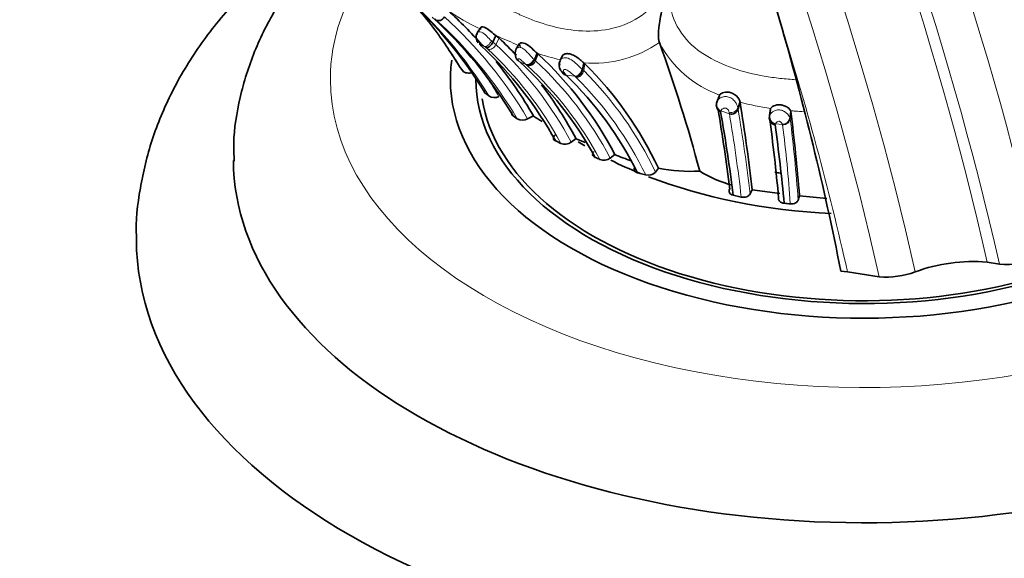
# Model space of a CAD drawing. Units: millimetres. Extents: x 0 to 1224, y 0 to 1458.
# Drawn here: x 1106 to 1147, y 293 to 315 of the extents above; entities that cross this region are included whole.
import ezdxf

# ---------------------------------------------------------------- set-up
doc = ezdxf.new("R2010")
doc.units = ezdxf.units.MM
doc.layers.add('DV6_Défaut', color=7, linetype='Continuous')
doc.layers.add('Défaut', color=7, linetype='Continuous')

# ---------------------------------------------------------------- blocks, each defined once
blk = doc.blocks.new('SE5')
at = {"layer": 'DV6_Défaut', "color": 7, "linetype": 'Continuous', "lineweight": 18}
for p, q in [((1123.546, 314.868), (1123.496, 314.911)), ((1125.831, 314.002), (1125.894, 313.945)), ((1125.894, 313.945), (1126.02, 313.844)), ((1126.145, 314.114), (1126.02, 313.844)), ((1125.599, 313.727), (1125.54, 313.771)), ((1125.678, 313.663), (1125.599, 313.726)), ((1127.764, 313.45), (1127.653, 313.177)), ((1127.251, 313.028), (1127.003, 313.128)), ((1127.575, 313.245), (1127.602, 313.22)), ((1127.602, 313.22), (1127.653, 313.177)), ((1129.688, 313.053), (1129.637, 312.773)), ((1127.279, 313.006), (1127.251, 313.028)), ((1127.311, 312.979), (1127.279, 313.006)), ((1128.832, 312.695), (1128.91, 312.591)), ((1129.562, 312.838), (1129.591, 312.812)), ((1129.591, 312.812), (1129.637, 312.773)), ((1129.269, 312.541), (1128.917, 312.584)), ((1129.326, 312.495), (1129.3, 312.517)), ((1136.077, 311.515), (1135.993, 311.248)), ((1135.287, 311.094), (1135.284, 311.071)), ((1135.646, 310.991), (1135.294, 311.113)), ((1135.646, 310.991), (1135.633, 311.058)), ((1135.993, 311.248), (1136.003, 311.196)), ((1136.003, 311.196), (1136.004, 311.19)), ((1138.177, 311.098), (1138.151, 310.807)), ((1137.301, 310.92), (1137.31, 310.943)), ((1138.146, 310.824), (1138.151, 310.807)), ((1137.534, 310.566), (1137.529, 310.54)), ((1137.835, 310.552), (1137.543, 310.585)), ((1137.839, 310.538), (1137.835, 310.552))]:
    blk.add_line(p, q, dxfattribs=at)
at = {"layer": 'DV6_Défaut', "color": 7, "linetype": 'Continuous', "lineweight": 35}
for p, q in [((1125.392, 314.555), (1125.243, 314.325)), ((1126.019, 314.216), (1125.894, 313.945)), ((1126.145, 314.114), (1126.019, 314.216)), ((1126.995, 313.885), (1126.85, 313.671)), ((1132.757, 313.929), (1132.756, 313.93)), ((1124.194, 313.454), (1124.306, 313.275)), ((1125.377, 313.829), (1125.414, 313.792)), ((1127.713, 313.493), (1127.602, 313.22)), ((1127.764, 313.45), (1127.713, 313.493)), ((1124.306, 313.275), (1124.496, 312.972)), ((1128.776, 313.409), (1128.672, 313.204)), ((1129.643, 313.091), (1129.591, 312.812)), ((1129.643, 313.091), (1129.688, 313.053)), ((1124.508, 312.951), (1124.647, 312.757)), ((1128.711, 312.757), (1128.799, 312.643)), ((1135.13, 311.459), (1135.134, 311.496)), ((1135.243, 311.763), (1135.134, 311.496)), ((1135.134, 311.496), (1135.142, 311.518)), ((1135.243, 311.763), (1135.239, 311.725)), ((1136.083, 311.474), (1136.003, 311.196)), ((1136.083, 311.474), (1136.077, 311.515)), ((1137.339, 311.165), (1137.293, 310.877)), ((1137.346, 311.208), (1137.301, 310.92)), ((1137.339, 311.165), (1137.346, 311.208)), ((1138.173, 311.116), (1138.146, 310.824)), ((1138.173, 311.116), (1138.177, 311.098)), ((1126.724, 310.91), (1126.895, 310.785)), ((1127.325, 310.781), (1127.566, 310.902)), ((1137.293, 310.877), (1137.301, 310.92)), ((1128.482, 309.871), (1128.699, 309.772)), ((1129.125, 309.822), (1129.32, 309.968)), ((1129.323, 309.966), (1129.699, 309.815)), ((1130.731, 309.166), (1130.924, 309.313)), ((1132.596, 308.589), (1132.715, 308.754)), ((1131.859, 308.557), (1132.192, 308.475)), ((1136.497, 307.686), (1136.581, 307.861)), ((1136.586, 307.86), (1137.725, 307.7)), ((1135.803, 307.637), (1136.135, 307.56)), ((1138.533, 307.617), (1139.659, 307.503)), ((1140.514, 304.481), (1140.24, 304.511)), ((1146.78, 304.795), (1146.276, 304.874)), ((1141.825, 304.275), (1140.514, 304.481))]:
    blk.add_line(p, q, dxfattribs=at)
for centre, radius, start, end in [((1109.83, 302.137), 18.5, 31.6566, 48.6714), ((1107.935, 302.691), 19.509, 36.2113, 42.8997), ((1112.051, 301.914), 17.931, 41.7508, 47.9659), ((1111.46, 301.813), 17.768, 30.7928, 47.8036), ((1022.453, 281.273), 120.057, 11.16041, 16.2307), ((1125.568, 314.145), 0.37, 151.6763, 219.0152), ((1117.187, 309.185), 8.2, 30.9215, 37.5997), ((1115.587, 302.738), 15.52, 43.4124, 47.136), ((1073.045, 292.248), 63.526, 14.94192, 19.95559), ((1114.82, 302.344), 15.598, 28.8514, 47.2171), ((1127.255, 313.483), 0.443, 159.3411, 227.0529), ((1117.357, 302.223), 15.308, 27.5907, 47.169), ((1112.051, 301.914), 17.931, 30.0831, 38.8213), ((1116.818, 301.88), 15.174, 28.8304, 47.8409), ((1129.047, 313.01), 0.423, 155.9217, 211.4264), ((1119.088, 302.374), 15.046, 25.0864, 45.2099), ((1118.642, 301.989), 14.759, 26.4226, 45.9121), ((1120.643, 305.564), 7.988, 50.4947, 51.8535), ((1115.587, 302.738), 15.52, 27.7599, 37.4761), ((1125.957, 312.123), 0.459, 239.539, 293.8408), ((1135.398, 311.341), 0.293, 156.2951, 247.0258), ((1135.422, 311.375), 0.313, 157.2767, 244.3485), ((1065.373, 299.832), 71.662, 6.43291, 9.34978), ((1064.65, 299.249), 71.53, 6.93202, 9.6024), ((1067.352, 299.049), 68.987, 7.15123, 10.03622), ((1135.726, 311.265), 0.285, 253.8169, 345.962), ((1052.704, 300.6), 86.116, 4.67405, 7.00221), ((1127.114, 311.202), 0.471, 242.3122, 296.6768), ((1132.831, 318.753), 9.453, 236.1572, 238.7202), ((1058.845, 300.242), 79.166, 5.27299, 7.72043), ((1137.853, 310.845), 0.293, 266.4177, 355.9053), ((1065.186, 300.473), 73.039, 5.36676, 7.9217), ((1128.863, 310.213), 0.471, 249.4964, 303.7649), ((1126.911, 301.394), 8.433, 66.2549, 67.6961), ((1130.469, 309.549), 0.465, 249.5589, 304.3902), ((1134.713, 318.182), 9.645, 246.8673, 251.138), ((1132.294, 308.884), 0.421, 255.9886, 315.6633), ((1134.059, 315.345), 6.726, 258.4725, 273.0986), ((1136.988, 312.74), 4.847, 238.0468, 255.4923), ((1192.063, 291.879), 55.795, 163.6165, 163.8128), ((1136.164, 288.489), 18.897, 83.9555, 84.7104), ((1147.065, 308.334), 3.551, 265.3878, 292.5696), ((1145.678, 298.094), 6.806, 84.9625, 110.3736), ((1142.124, 307.66), 3.398, 264.9436, 290.3911)]:
    blk.add_arc(centre, radius, start, end, dxfattribs=at)
at = {"layer": 'DV6_Défaut', "color": 7, "linetype": 'Continuous', "lineweight": 18}
for centre, radius, start, end in [((1110.572, 302.505), 17.738, 31.3257, 49.162), ((1128.737, 321.937), 8.166, 234.3145, 245.8949), ((1111.743, 301.772), 17.63, 30.7447, 47.9704), ((1112.069, 301.833), 17.687, 30.3909, 48.0305), ((1107.935, 302.691), 19.509, 31.0619, 36.2113), ((1133.628, 332.787), 20.665, 246.4163, 246.9576), ((1123.865, 312.508), 2.008, 41.1518, 41.8652), ((1119.461, 298.166), 17.337, 64.861, 67.7771), ((1115.539, 302.544), 15.412, 28.1761, 47.1519), ((1143.821, 349.977), 39.915, 244.7999, 245.1268), ((1130.033, 317.84), 4.765, 265.3094, 304.8616), ((1136.744, 315.996), 4.492, 207.3987, 250.4718), ((1115.268, 302.463), 15.29, 28.5574, 47.0943), ((1130.23, 320.596), 7.536, 250.4887, 258.0216), ((1107.458, 302.752), 19.868, 30.8868, 32.4385), ((1111.17, 302.854), 17.393, 30.5843, 36.9114), ((1117.335, 302.073), 15.159, 27.8998, 47.1024), ((1128.833, 313.105), 0.189, 129.0209, 212.2951), ((1117.232, 302.073), 14.849, 28.302, 47.2581), ((1119.062, 302.157), 14.984, 25.4222, 45.1149), ((1135.229, 320.002), 9.549, 231.3805, 231.6151), ((1118.941, 302.059), 14.723, 25.8347, 45.1392), ((1138.767, 321.087), 9.98, 254.4018, 261.8192), ((1134.732, 311.301), 0.592, 339.462, 341.4156), ((1135.719, 311.332), 0.287, 252.6771, 342.881), ((1135.731, 311.26), 0.282, 252.5757, 345.6088), ((1066.81, 299.654), 70.148, 6.57534, 9.46551), ((1139.87, 333.314), 22.263, 265.6265, 266.1291), ((1135.762, 274.331), 36.863, 85.4027, 85.9463), ((1067.427, 299.525), 69.176, 6.67, 9.54062), ((1137.863, 310.825), 0.288, 265.2061, 356.3158), ((1070.711, 302.523), 67.947, 4.14408, 7.00215), ((1136.868, 310.882), 0.738, 334.6358, 336.2677), ((1082.609, 303.564), 55.669, 3.8278, 7.1968)]:
    blk.add_arc(centre, radius, start, end, dxfattribs=at)
for centre, major_axis, ratio, start_param, end_param in [((1085.677, 322.152), (52.894, -91.615), 0.57735, 1.08392, 2.353033), ((1084.263, 321.336), (51.48, -89.166), 0.57735, 1.082531, 2.353602), ((1083.556, 320.928), (50.773, -87.941), 0.57735, 1.081807, 2.353899), ((1083.556, 320.928), (50.394, -87.285), 0.57735, 1.081411, 2.354062), ((1082.142, 320.111), (48.98, -84.835), 0.57735, 1.079877, 2.354692), ((1081.435, 319.703), (48.273, -83.611), 0.57735, 1.079077, 2.355022), ((1081.435, 319.703), (47.894, -82.955), 0.57735, 1.078638, 2.355202), ((1080.256, 319.022), (46.55, -80.627), 0.57735, 1.077025, 2.355868), ((1079.667, 318.682), (45.878, -79.464), 0.57735, 1.076183, 2.356216), ((1141.19, 312.408), (-22, 0), 0.57735, 5.889095, 6.283185), ((1079.667, 318.682), (44.894, -77.759), 0.57735, 1.074904, 1.202026), ((1125.666, 314.041), (-0.144, -0.263), 0.551659, 0.118961, 1.72195), ((1125.804, 313.933), (0.144, 0.261), 0.780254, 3.225837, 4.801761), ((1127.369, 313.302), (0.142, 0.264), 0.707648, 3.266959, 4.870541), ((1129.331, 312.826), (-0.136, -0.267), 0.724644, 0.348713, 1.965576), ((1141.19, 312.408), (-22, 0), 0.57735, 0, 2.494824), ((1135.395, 311.388), (-0.051, 0.296), 0.925129, 0.963342, 2.583849), ((1137.583, 310.878), (0.073, -0.29), 0.919292, 4.266036, 5.873736)]:
    blk.add_ellipse(centre, major_axis=major_axis, ratio=ratio, start_param=start_param, end_param=end_param, dxfattribs=at)
at = {"layer": 'DV6_Défaut', "color": 7, "linetype": 'Continuous', "lineweight": 35}
for centre, major_axis, ratio, start_param, end_param in [((1123.711, 315.116), (0.145, 0.261), 0.761613, 3.040492, 4.626555), ((1125.725, 313.997), (0.145, 0.262), 0.58103, 3.260915, 4.835109), ((1141.19, 312.408), (-17.05, 0), 0.57735, 6.202216, 6.283185), ((1128.986, 312.873), (0.149, 0.257), 0.805683, 2.761067, 3.468762), ((1128.978, 312.88), (0.124, 0.275), 0.770327, 2.773488, 3.38972), ((1129.362, 312.802), (0.136, 0.267), 0.720167, 3.492216, 5.099725), ((1141.19, 312.408), (-17.05, 0), 0.57735, 0, 2.186483), ((1141.19, 312.408), (-16, 0), 0.57735, 0, 2.131085), ((1141.19, 312.408), (15.8, 0), 0.57735, 3.229097, 5.260942), ((1137.569, 310.832), (0.035, 0.293), 0.94677, 1.529072, 3.123413), ((1137.574, 310.859), (0.074, -0.29), 0.921115, 4.277321, 5.870795), ((1141.19, 316.082), (-16, 0), 0.57735, 0.742717, 0.767855), ((1141.19, 309.142), (-26, 0), 0.57735, 0.005383, 3.029465), ((1141.19, 316.082), (-16, 0), 0.57735, 0.860527, 0.956151), ((1141.19, 316.082), (-13.5, 0), 0.57735, 1.295257, 1.31196), ((1141.19, 316.082), (-16, 0), 0.57735, 0.982349, 1.486587), ((1141.19, 305.876), (-30, 0), 0.57735, 0.003537, 3.138968)]:
    blk.add_ellipse(centre, major_axis=major_axis, ratio=ratio, start_param=start_param, end_param=end_param, dxfattribs=at)
for points in [[(1170.227, 311.758), (1167.798, 322.214), (1160.437, 343.675), (1142.982, 374.315), (1120.851, 400.359), (1104.446, 412.932), (1096.238, 417.708)], [(1124.492, 313.014), (1124.49, 312.993), (1124.495, 312.971), (1124.508, 312.951)], [(1125.539, 311.98), (1125.518, 311.935), (1125.529, 311.884), (1125.577, 311.846)]]:
    blk.add_open_spline(points, degree=3, dxfattribs=at)
for points, knots in [([(1085.985, 409.661), (1090.008, 407.289), (1093.981, 404.576), (1099.871, 400.014), (1101.822, 398.411), (1105.701, 395.037), (1107.634, 393.259), (1113.322, 387.738), (1116.977, 383.799), (1124.024, 375.419), (1127.438, 370.939), (1133.796, 361.719), (1136.759, 356.964), (1140.883, 349.618), (1142.204, 347.134), (1144.737, 342.092), (1145.95, 339.53), (1149.353, 331.873), (1151.337, 326.76), (1154.751, 316.516), (1156.185, 311.364), (1157.31, 306.257)], [0, 0, 0, 0, 0.125, 0.125, 0.1875, 0.1875, 0.25, 0.25, 0.375, 0.375, 0.5, 0.5, 0.625, 0.625, 0.6875, 0.6875, 0.75, 0.75, 0.875, 0.875, 1, 1, 1, 1]), ([(1137.726, 314.83), (1135.406, 322.823), (1132.242, 330.854), (1124.433, 346.472), (1119.916, 353.855), (1112.218, 364.288), (1109.521, 367.619), (1103.987, 373.862), (1101.133, 376.796), (1095.245, 382.278), (1092.198, 384.835), (1086.112, 389.408), (1083.052, 391.445), (1079.974, 393.231)], [0, 0, 0, 0, 0.25, 0.25, 0.5, 0.5, 0.625, 0.625, 0.75, 0.75, 0.875, 0.875, 1, 1, 1, 1]), ([(1119.75, 319.314), (1119.497, 319.153), (1118.531, 318.512), (1116.969, 317.314), (1115.226, 315.635), (1113.767, 313.828), (1112.621, 311.923), (1111.791, 309.944), (1111.326, 307.959), (1111.144, 306.517), (1111.196, 305.847), (1111.2, 305.799)], [0, 0, 0, 0, 0.048535, 0.189103, 0.329191, 0.467802, 0.603812, 0.73641, 0.865492, 0.991721, 1, 1, 1, 1]), ([(1120.024, 318.998), (1119.953, 318.934), (1119.315, 318.353), (1118.217, 317.2), (1116.96, 315.442), (1116.021, 313.589), (1115.436, 311.708), (1115.177, 310.135), (1115.214, 309.307), (1115.227, 309.037)], [0, 0, 0, 0, 0.023651, 0.214445, 0.402072, 0.584758, 0.761745, 0.933661, 1, 1, 1, 1]), ([(1132.756, 313.93), (1132.751, 313.946), (1132.742, 313.978), (1132.731, 314.036), (1132.724, 314.102), (1132.719, 314.177), (1132.719, 314.259), (1132.721, 314.348), (1132.727, 314.443), (1132.743, 314.626), (1132.785, 314.911), (1132.863, 315.288), (1132.956, 315.66), (1133.057, 316.017), (1133.162, 316.369), (1133.234, 316.6), (1133.27, 316.716)], [0, 0, 0, 0, 0.029219, 0.059429, 0.090637, 0.122828, 0.155973, 0.190031, 0.22495, 0.260672, 0.384497, 0.513445, 0.635799, 0.7584, 0.878549, 1, 1, 1, 1]), ([(1126.019, 314.216), (1125.954, 314.263), (1125.888, 314.323), (1125.735, 314.449), (1125.655, 314.507), (1125.507, 314.574), (1125.442, 314.581), (1125.373, 314.55), (1125.373, 314.515), (1125.402, 314.483)], [0, 0, 0, 0, 0.25, 0.25, 0.5, 0.5, 0.75, 0.75, 1, 1, 1, 1]), ([(1127.713, 313.493), (1127.649, 313.543), (1127.581, 313.614), (1127.409, 313.772), (1127.314, 313.846), (1127.129, 313.926), (1127.045, 313.927), (1126.969, 313.867), (1126.981, 313.812), (1127.033, 313.765)], [0, 0, 0, 0, 0.25, 0.25, 0.5, 0.5, 0.75, 0.75, 1, 1, 1, 1]), ([(1128.772, 313.408), (1128.784, 313.421), (1128.83, 313.456), (1128.911, 313.475), (1128.988, 313.472), (1129.041, 313.466), (1129.15, 313.439), (1129.321, 313.357), (1129.504, 313.207), (1129.595, 313.132), (1129.643, 313.091)], [0, 0, 0, 0, 0.078019, 0.229649, 0.267244, 0.304698, 0.379065, 0.568821, 0.769158, 1, 1, 1, 1]), ([(1127.279, 313.006), (1127.328, 312.989), (1127.398, 312.998), (1127.525, 313.082), (1127.577, 313.154), (1127.602, 313.22)], [0, 0, 0, 0, 0.5, 0.5, 1, 1, 1, 1]), ([(1124.647, 312.757), (1124.679, 312.715), (1124.749, 312.685), (1124.904, 312.665), (1124.987, 312.674), (1125.056, 312.696)], [0, 0, 0, 0, 0.5, 0.5, 1, 1, 1, 1]), ([(1136.077, 311.515), (1136.07, 311.565), (1136.022, 311.652), (1135.852, 311.803), (1135.738, 311.858), (1135.528, 311.897), (1135.429, 311.883), (1135.295, 311.83), (1135.255, 311.791), (1135.243, 311.763)], [0, 0, 0, 0, 0.25, 0.25, 0.5, 0.5, 0.75, 0.75, 1, 1, 1, 1]), ([(1126.692, 311.066), (1126.687, 311.058), (1126.683, 311.05), (1126.661, 310.997), (1126.674, 310.947), (1126.724, 310.91)], [0, 0, 0, 0, 0.1542053, 0.1542053, 1, 1, 1, 1]), ([(1137.346, 311.208), (1137.374, 311.249), (1137.424, 311.325), (1137.662, 311.373), (1137.79, 311.358), (1137.843, 311.348), (1137.934, 311.321), (1138.05, 311.26), (1138.142, 311.175), (1138.162, 311.136), (1138.173, 311.116)], [0, 0, 0, 0, 0.266364, 0.49576, 0.525946, 0.556169, 0.616889, 0.740243, 0.864347, 1, 1, 1, 1]), ([(1128.474, 310.119), (1128.422, 310.084), (1128.39, 310.04), (1128.386, 309.947), (1128.419, 309.9), (1128.482, 309.871)], [0, 0, 0, 0, 0.5, 0.5, 1, 1, 1, 1]), ([(1130.072, 309.438), (1130.026, 309.401), (1130.001, 309.357), (1130.01, 309.267), (1130.047, 309.223), (1130.112, 309.197)], [0, 0, 0, 0, 0.5, 0.5, 1, 1, 1, 1]), ([(1131.76, 308.795), (1131.72, 308.755), (1131.703, 308.708), (1131.735, 308.617), (1131.786, 308.576), (1131.859, 308.557)], [0, 0, 0, 0, 0.5, 0.5, 1, 1, 1, 1]), ([(1135.656, 307.882), (1135.625, 307.838), (1135.621, 307.788), (1135.67, 307.697), (1135.726, 307.656), (1135.803, 307.637)], [0, 0, 0, 0, 0.5, 0.5, 1, 1, 1, 1]), ([(1136.135, 307.56), (1136.21, 307.544), (1136.296, 307.551), (1136.429, 307.601), (1136.476, 307.642), (1136.497, 307.686)], [0, 0, 0, 0, 0.5, 0.5, 1, 1, 1, 1]), ([(1137.675, 307.518), (1137.663, 307.472), (1137.676, 307.424), (1137.756, 307.344), (1137.825, 307.312), (1137.906, 307.305)], [0, 0, 0, 0, 0.5, 0.5, 1, 1, 1, 1]), ([(1138.154, 307.28), (1138.231, 307.272), (1138.312, 307.287), (1138.429, 307.347), (1138.467, 307.389), (1138.48, 307.434)], [0, 0, 0, 0, 0.5, 0.5, 1, 1, 1, 1])]:
    blk.add_open_spline(points, degree=3, knots=knots, dxfattribs=at)
at = {"layer": 'DV6_Défaut', "color": 7, "linetype": 'Continuous', "lineweight": 18}
for points, knots in [([(1121.537, 322.514), (1121.521, 322.489), (1121.422, 322.333), (1121.115, 321.772), (1120.762, 320.352), (1121.305, 318.979), (1122.071, 318.106), (1122.516, 317.719), (1122.784, 317.512), (1123.061, 317.313), (1123.403, 317.046), (1123.82, 316.721), (1124.254, 316.408), (1124.866, 316.028), (1125.532, 315.717), (1126.225, 315.431), (1126.619, 315.263), (1126.879, 315.14), (1127.053, 315.058), (1127.363, 314.922), (1127.997, 314.679), (1129.332, 314.337), (1131.117, 314.383), (1132.443, 315.319), (1132.997, 316.072), (1133.178, 316.499), (1133.27, 316.716)], [0, 0, 0, 0, 0.004386, 0.02691, 0.093526, 0.22244, 0.287139, 0.319436, 0.335582, 0.351736, 0.384039, 0.416358, 0.448609, 0.480723, 0.544915, 0.577122, 0.609341, 0.617395, 0.62545, 0.641556, 0.673753, 0.737451, 0.865745, 0.931952, 0.965492, 1, 1, 1, 1]), ([(1133.27, 316.716), (1133.237, 316.564), (1133.17, 316.264), (1133.153, 315.808), (1133.232, 315.072), (1133.885, 313.726), (1135.533, 312.875), (1137.023, 312.541), (1137.79, 312.444), (1138.163, 312.412), (1138.316, 312.402), (1138.359, 312.399)], [0, 0, 0, 0, 0.0605223, 0.1194933, 0.1781147, 0.3515962, 0.6883014, 0.8573139, 0.9414795, 0.9835664, 1, 1, 1, 1]), ([(1125.253, 314.242), (1125.245, 314.261), (1125.23, 314.297), (1125.252, 314.349), (1125.315, 314.379), (1125.451, 314.363), (1125.655, 314.181), (1125.77, 314.063), (1125.831, 314.002)], [0, 0, 0, 0, 0.13587, 0.260407, 0.386224, 0.506696, 0.744249, 1, 1, 1, 1]), ([(1125.54, 313.771), (1125.515, 313.79), (1125.466, 313.826), (1125.397, 313.883), (1125.363, 313.9), (1125.359, 313.901), (1125.354, 313.903), (1125.345, 313.904), (1125.336, 313.899), (1125.336, 313.88), (1125.351, 313.861), (1125.36, 313.848)], [0, 0, 0, 0, 0.254532, 0.497334, 0.504755, 0.512104, 0.526961, 0.557568, 0.619499, 0.745777, 1, 1, 1, 1]), ([(1126.838, 313.62), (1126.838, 313.633), (1126.845, 313.674), (1126.899, 313.733), (1127.044, 313.74), (1127.211, 313.634), (1127.342, 313.496), (1127.465, 313.355), (1127.534, 313.285), (1127.575, 313.245)], [0, 0, 0, 0, 0.070744, 0.228787, 0.377647, 0.524973, 0.679795, 0.812064, 1, 1, 1, 1]), ([(1127.251, 313.028), (1127.215, 313.06), (1127.16, 313.109), (1127.073, 313.189), (1127.014, 313.239), (1126.981, 313.255), (1126.974, 313.258), (1126.964, 313.261), (1126.947, 313.26), (1126.933, 313.244), (1126.941, 313.196), (1126.978, 313.155), (1127.003, 313.128)], [0, 0, 0, 0, 0.252774, 0.377666, 0.497994, 0.50535, 0.512617, 0.52728, 0.557636, 0.619826, 0.74703, 1, 1, 1, 1]), ([(1127.311, 312.979), (1127.364, 312.959), (1127.438, 312.964), (1127.572, 313.042), (1127.626, 313.112), (1127.653, 313.177)], [0, 0, 0, 0, 0.5, 0.5, 1, 1, 1, 1]), ([(1128.713, 313.252), (1128.749, 313.272), (1128.81, 313.307), (1128.984, 313.303), (1129.204, 313.178), (1129.408, 312.983), (1129.511, 312.886), (1129.562, 312.838)], [0, 0, 0, 0, 0.141813, 0.247719, 0.487284, 0.74336, 1, 1, 1, 1]), ([(1129.269, 312.541), (1129.227, 312.578), (1129.152, 312.643), (1129.029, 312.747), (1128.931, 312.808), (1128.884, 312.822), (1128.867, 312.824), (1128.844, 312.825), (1128.804, 312.808), (1128.806, 312.754), (1128.823, 312.715), (1128.832, 312.695)], [0, 0, 0, 0, 0.282046, 0.500048, 0.61943, 0.648943, 0.663799, 0.678732, 0.739774, 0.869835, 1, 1, 1, 1]), ([(1129.637, 312.773), (1129.624, 312.705), (1129.584, 312.625), (1129.492, 312.543), (1129.457, 312.522), (1129.389, 312.497), (1129.356, 312.493), (1129.326, 312.495)], [0, 0, 0, 0, 0.5, 0.5, 0.75, 0.75, 1, 1, 1, 1]), ([(1135.142, 311.518), (1135.154, 311.54), (1135.178, 311.58), (1135.263, 311.649), (1135.392, 311.7), (1135.566, 311.709), (1135.752, 311.629), (1135.884, 311.491), (1135.966, 311.35), (1135.983, 311.284), (1135.993, 311.248)], [0, 0, 0, 0, 0.130763, 0.253801, 0.376912, 0.495744, 0.614088, 0.738943, 0.854238, 1, 1, 1, 1]), ([(1135.633, 311.058), (1135.629, 311.075), (1135.62, 311.108), (1135.595, 311.159), (1135.554, 311.199), (1135.523, 311.216), (1135.474, 311.232), (1135.392, 311.222), (1135.32, 311.173), (1135.303, 311.135), (1135.294, 311.113)], [0, 0, 0, 0, 0.129416, 0.259742, 0.322524, 0.352847, 0.382449, 0.500539, 0.716046, 1, 1, 1, 1]), ([(1137.31, 310.943), (1137.324, 310.966), (1137.35, 311.009), (1137.441, 311.087), (1137.573, 311.151), (1137.755, 311.163), (1137.927, 311.089), (1138.04, 310.988), (1138.115, 310.892), (1138.135, 310.849), (1138.146, 310.824)], [0, 0, 0, 0, 0.137238, 0.256449, 0.379927, 0.497938, 0.61707, 0.743057, 0.851894, 1, 1, 1, 1]), ([(1137.835, 310.552), (1137.825, 310.573), (1137.811, 310.603), (1137.769, 310.65), (1137.733, 310.673), (1137.706, 310.683), (1137.66, 310.687), (1137.616, 310.666), (1137.566, 310.63), (1137.552, 310.603), (1137.543, 310.585)], [0, 0, 0, 0, 0.254282, 0.381572, 0.443668, 0.473864, 0.503323, 0.623924, 0.748211, 1, 1, 1, 1])]:
    blk.add_open_spline(points, degree=3, knots=knots, dxfattribs=at)
blk.add_open_spline([(1128.832, 312.695), (1128.776, 312.703), (1128.718, 312.736), (1128.685, 312.79)], degree=3, dxfattribs=at)

msp = doc.modelspace()

# ---------------------------------------------------------------- block references
at = {"layer": 'Défaut'}
msp.add_blockref('SE5', (0, 0), dxfattribs=at)

doc.saveas('drawing.dxf')
